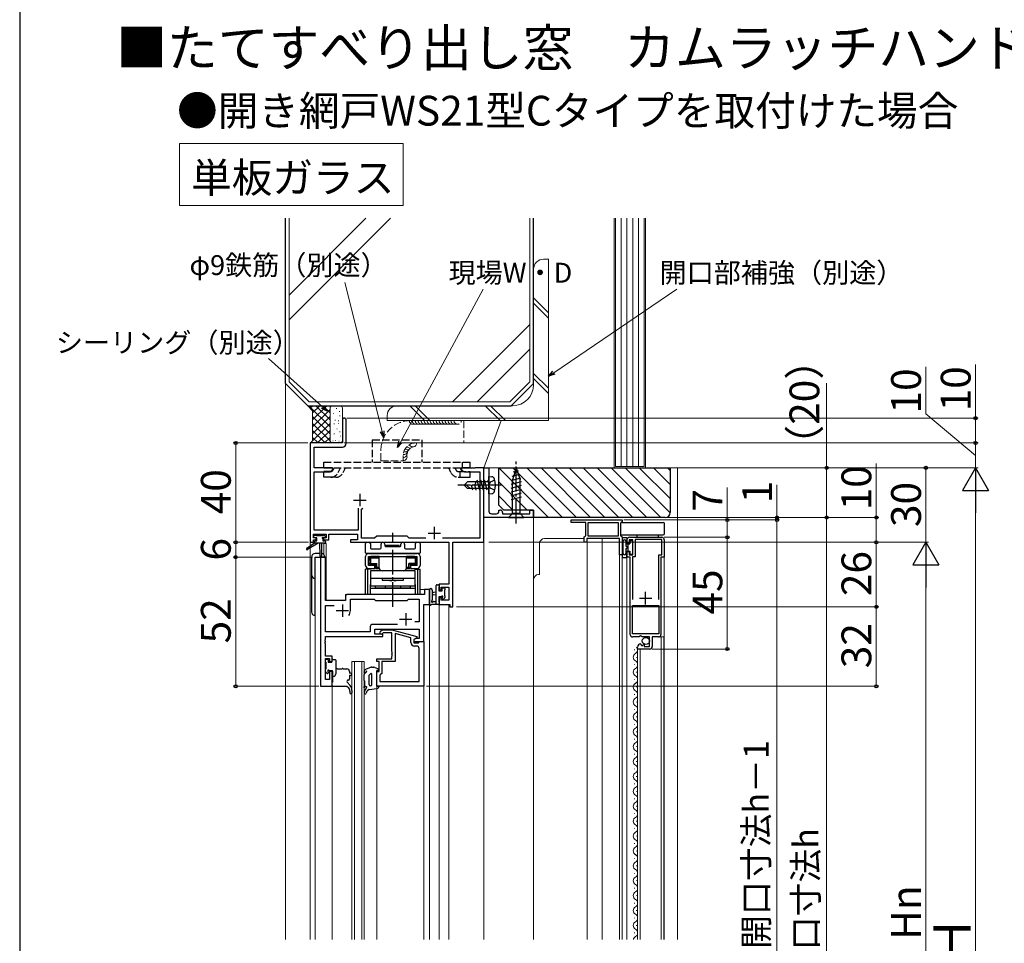
# Model space of a CAD drawing. Extents: x 105 to 1155, y 126 to 1690.
# Drawn here: x 105 to 502, y 497 to 869 of the extents above; entities that cross this region are included whole.
import ezdxf

# ---------------------------------------------------------------- set-up
doc = ezdxf.new("R2010")
doc.units = 0
doc.linetypes.add('YCENTER_1', pattern=[13, 10, -1, 1, -1])
doc.linetypes.add('YHIDDEN_1', pattern=[4, 3, -1])
for name, color, linetype, lineweight in [('USER1', 3, 'CONTINUOUS', 13), ('YKK_11', 7, 'CONTINUOUS', 30), ('YKK_12', 2, 'CONTINUOUS', 13), ('YKK_13', 4, 'CONTINUOUS', 30), ('YKK_D', 6, 'CONTINUOUS', 13), ('YKK_ZWAK', 7, 'CONTINUOUS', 30), ('YSS_K', 3, 'CONTINUOUS', 13), ('YSS_KE', 3, 'CONTINUOUS', 30)]:
    doc.layers.add(name, color=color, linetype=linetype, lineweight=lineweight)
doc.styles.add('text-b', font='txt')

msp = doc.modelspace()

# ---------------------------------------------------------------- linework, layer by layer
at = {"layer": 'USER1'}
for p, q in [((169.41, 818.92), (259.41, 818.92)), ((169.41, 793.92), (169.41, 818.92)), ((259.41, 818.92), (259.41, 793.92)), ((259.41, 793.92), (169.41, 793.92))]:
    msp.add_line(p, q, dxfattribs=at)
at = {"layer": 'YKK_11', "linetype": 'ByBlock', "lineweight": -2, "ltscale": 0.5}
for p, q in [((235, 707.58), (235, 698.33)), ((236.5, 698.2), (236.5, 707.58)), ((235, 698.33), (222, 698.33)), ((222, 698.33), (222, 658.33)), ((223.63, 688.33), (223.63, 696.7)), ((223.63, 696.7), (235, 696.7)), ((231, 688.33), (223.63, 688.33)), ((223.63, 663.26), (223.63, 686.7)), ((223.63, 686.7), (229.91, 686.7)), ((229.91, 686.7), (231, 687.33)), ((231, 687.33), (231, 688.33)), ((286.54, 688.33), (283, 688.33)), ((283, 688.33), (283, 687.33)), ((283, 687.33), (284.09, 686.7)), ((284.09, 686.7), (290.37, 686.7)), ((286.73, 688.21), (286.54, 688.33)), ((287.28, 688.21), (286.73, 688.21)), ((287.46, 688.33), (287.28, 688.21)), ((287.54, 688.33), (287.46, 688.33)), ((287.73, 688.21), (287.54, 688.33)), ((288.28, 688.21), (287.73, 688.21)), ((288.46, 688.33), (288.28, 688.21)), ((292, 688.33), (288.46, 688.33)), ((290.37, 686.7), (290.37, 659.96)), ((292, 658.33), (292, 688.33)), ((292, 669.83), (292, 688.33)), ((292, 688.33), (294, 688.33)), ((294, 688.33), (294, 670.83)), ((241.35, 672.13), (241.35, 663.26)), ((242.65, 671.63), (243.15, 672.13)), ((242.65, 659.96), (242.65, 671.63)), ((298, 670.83), (298, 671.33)), ((298, 671.33), (298.5, 671.33)), ((299.5, 670.33), (299.5, 669.83)), ((310.5, 669.83), (310.5, 671.33)), ((310.5, 671.33), (312, 671.33)), ((312, 671.33), (312, 668.33)), ((292, 668.33), (292, 669.83)), ((312, 668.33), (292, 668.33)), ((295, 669.83), (297, 669.83)), ((299.5, 669.83), (310.5, 669.83)), ((327.1, 667.33), (347.6, 667.33)), ((327.1, 666.33), (327.1, 667.33)), ((333, 666.33), (327.1, 666.33)), ((333, 661.13), (333, 666.33)), ((334, 660.83), (334, 666.33)), ((334, 666.33), (346, 666.33)), ((346, 666.33), (346, 660.83)), ((347.3, 666.33), (347, 666.03)), ((347.6, 666.63), (347.3, 666.33)), ((347.6, 667.33), (347.6, 666.63)), ((241.35, 663.26), (223.63, 663.26)), ((347, 666.03), (347, 661.13)), ((222, 658.33), (223.3, 658.33)), ((223.3, 660.13), (223.3, 661.63)), ((223.3, 661.63), (228.5, 661.63)), ((224.4, 660.13), (223.3, 660.13)), ((223.3, 658.33), (223.3, 659.33)), ((223.3, 659.33), (224.4, 659.33)), ((224.4, 659.33), (224.4, 660.13)), ((228.5, 660.13), (227.4, 660.13)), ((227.4, 660.13), (227.4, 659.33)), ((227.4, 659.33), (229.5, 659.33)), ((228.5, 661.63), (228.5, 660.13)), ((229.5, 659.33), (229.5, 661.63)), ((229.5, 661.63), (241.02, 661.63)), ((241.02, 659.33), (238.2, 659.33)), ((238.2, 659.33), (238.2, 658.33)), ((238.2, 658.33), (277.87, 658.33)), ((241.02, 661.63), (241.02, 659.33)), ((247.93, 659.96), (242.65, 659.96)), ((248.8, 660.83), (247.93, 659.96)), ((261, 660.83), (248.8, 660.83)), ((261.87, 659.96), (261, 660.83)), ((268.65, 659.96), (261.87, 659.96)), ((290.37, 659.96), (275.35, 659.96)), ((277.87, 658.33), (277.87, 641.43)), ((279.5, 632.33), (279.5, 658.33)), ((279.5, 658.33), (292, 658.33)), ((332.4, 660.53), (332.7, 660.83)), ((332.4, 658.33), (332.4, 660.53)), ((333.4, 658.33), (332.4, 658.33)), ((332.7, 660.83), (333, 661.13)), ((346.6, 659.83), (333.4, 659.83)), ((333.4, 659.83), (333.4, 658.33)), ((346, 660.83), (334, 660.83)), ((346.6, 653.33), (346.6, 659.83)), ((347, 661.13), (347.3, 660.83)), ((347.3, 660.83), (347.6, 660.53)), ((347.6, 660.53), (347.6, 653.33)), ((349.6, 658.08), (349.6, 659.33)), ((352, 659.33), (350.5, 659.33)), ((350.5, 659.33), (350.5, 658.08)), ((350.6, 660.33), (363.6, 660.33)), ((352, 653.33), (352, 659.33)), ((363.7, 659.43), (352.9, 659.43)), ((352.9, 659.43), (352.9, 652.43)), ((363.7, 653.23), (363.7, 659.43)), ((364.6, 659.33), (364.6, 652.33)), ((350.5, 658.08), (349.6, 658.08)), ((349.6, 652.33), (349.6, 654.58)), ((349.6, 654.58), (350.5, 654.58)), ((350.5, 654.58), (350.5, 653.33)), ((226.2, 652.33), (226.2, 600.33)), ((228.13, 652.33), (226.2, 652.33)), ((228.13, 634.83), (228.13, 652.33)), ((347.6, 653.33), (346.6, 653.33)), ((350.9, 652.33), (349.6, 652.33)), ((350.5, 653.33), (352, 653.33)), ((350.9, 621.23), (350.9, 652.33)), ((352.9, 652.43), (351.8, 652.43)), ((351.8, 652.43), (351.8, 635.33)), ((362.4, 635.33), (362.4, 653.23)), ((362.4, 653.23), (363.7, 653.23)), ((364.6, 652.33), (363.3, 652.33)), ((363.3, 652.33), (363.3, 621.23)), ((270, 639.33), (268.07, 639.33)), ((268.07, 639.33), (268.07, 637.33)), ((270, 633.33), (270, 639.33)), ((277.87, 641.43), (274, 641.43)), ((274, 641.43), (274, 639.13)), ((274, 639.13), (274.8, 639.13)), ((274.8, 639.13), (274.8, 640.23)), ((274.8, 640.23), (277.87, 640.23)), ((277.87, 640.23), (277.87, 634.96)), ((236.2, 634.83), (228.13, 634.83)), ((236.2, 636.33), (236.2, 634.83)), ((268.07, 637.33), (237.2, 637.33)), ((238.2, 630.83), (238.2, 635.4)), ((238.2, 635.4), (247.73, 635.4)), ((247.73, 635.4), (248.3, 634.83)), ((248.3, 634.83), (261, 634.83)), ((261, 634.83), (261.57, 635.4)), ((261.57, 635.4), (265.87, 635.4)), ((265.87, 635.4), (265.87, 626.33)), ((274.8, 636.13), (274, 636.13)), ((274, 636.13), (274, 633.33)), ((274.8, 634.96), (274.8, 636.13)), ((277.87, 634.96), (274.8, 634.96)), ((228.13, 622.26), (228.13, 632.9)), ((228.13, 632.9), (231.65, 632.9)), ((267.8, 618.33), (267.8, 633.33)), ((267.8, 633.33), (270, 633.33)), ((274, 633.33), (278.3, 633.33)), ((278.3, 633.33), (278.3, 632.33)), ((278.3, 632.33), (279.5, 632.33)), ((351.8, 621.43), (351.8, 632.93)), ((351.8, 632.93), (362.4, 632.93)), ((362.4, 632.93), (362.4, 621.43)), ((246.17, 624.26), (246.17, 622.26)), ((257.15, 625.26), (247.17, 625.26)), ((248.1, 621.33), (248.1, 623.33)), ((248.1, 623.33), (265.87, 623.33)), ((265.87, 626.33), (264.17, 626.33)), ((265.87, 623.33), (265.87, 619.63)), ((228.01, 619.11), (228.13, 619.29)), ((228.01, 618.56), (228.01, 619.11)), ((246.17, 622.26), (228.13, 622.26)), ((228.13, 619.29), (228.13, 620.33)), ((228.13, 620.33), (251.3, 620.33)), ((251.3, 621.33), (248.1, 621.33)), ((251.3, 620.33), (251.3, 621.33)), ((264.67, 619.63), (263.8, 619.13)), ((263.8, 619.13), (263.8, 618.33)), ((265.87, 619.63), (264.67, 619.63)), ((362.4, 621.43), (351.8, 621.43)), ((354.53, 620.23), (351.9, 620.23)), ((355.07, 620.69), (354.53, 620.23)), ((355.4, 620.53), (355.07, 620.69)), ((355.7, 620.23), (355.4, 620.53)), ((358.7, 620.23), (355.7, 620.23)), ((358.7, 616.43), (358.7, 620.23)), ((362.3, 620.23), (359.8, 620.23)), ((359.8, 620.23), (359.8, 616.33)), ((228.13, 618.38), (228.01, 618.56)), ((228.01, 618.11), (228.13, 618.29)), ((228.01, 617.56), (228.01, 618.11)), ((228.13, 617.38), (228.01, 617.56)), ((228.13, 618.29), (228.13, 618.38)), ((228.13, 612.53), (228.13, 617.38)), ((263.8, 618.33), (267.8, 618.33)), ((353.9, 615.33), (353.9, 616.14)), ((358.8, 615.33), (353.9, 615.33)), ((355.08, 617.43), (355.29, 617.18)), ((355.29, 617.18), (355.21, 616.86)), ((355.21, 616.86), (355.68, 616.59)), ((355.68, 616.59), (356.25, 617.17)), ((356.25, 617.17), (356.5, 617.07)), ((356.5, 617.07), (356.5, 616.43)), ((356.5, 616.43), (358.7, 616.43)), ((230.8, 612.53), (228.13, 612.53)), ((228.13, 603.03), (228.13, 611.53)), ((228.13, 611.53), (229.8, 611.53)), ((229.8, 611.53), (229.8, 610.33)), ((230.8, 610.33), (230.8, 612.53)), ((229.8, 610.33), (230.8, 610.33)), ((229.8, 603.03), (228.13, 603.03)), ((230.8, 606.33), (229.8, 606.33)), ((229.8, 606.33), (229.8, 603.03)), ((230.8, 600.33), (230.8, 606.33)), ((226.2, 600.33), (230.8, 600.33))]:
    msp.add_line(p, q, dxfattribs=at)
at = {"layer": 'YKK_11', "ltscale": 0.5}
for p, q in [((239.5, 675.33), (244.5, 675.33)), ((242, 677.83), (242, 672.83)), ((272, 664.53), (272, 659.53)), ((269.5, 662.03), (274.5, 662.03)), ((354.6, 635.83), (359.6, 635.83)), ((357.1, 633.33), (357.1, 638.33)), ((232.5, 630.83), (237.5, 630.83)), ((235, 633.33), (235, 628.33)), ((258, 627.33), (263, 627.33)), ((260.5, 629.83), (260.5, 624.83))]:
    msp.add_line(p, q, dxfattribs=at)
at = {"layer": 'YKK_11', "linetype": 'ByBlock', "lineweight": -2}
for p, q in [((250.18, 622.36), (250.95, 623.13)), ((250.95, 623.13), (254.9, 623.13)), ((254.9, 623.13), (265, 620.43)), ((251.45, 621.93), (251.02, 621.51)), ((254.9, 621.93), (251.45, 621.93)), ((254.9, 614.29), (254.9, 621.93)), ((262.5, 619.85), (256.2, 621.54)), ((256.2, 621.54), (256.2, 610.33)), ((262.5, 618.03), (262.5, 619.85)), ((265, 619.83), (263.8, 619.13)), ((263.8, 619.13), (263.8, 617.83)), ((265, 620.43), (265, 619.83)), ((263.8, 617.83), (265.6, 617.83)), ((264.87, 616.53), (264, 616.53)), ((265.6, 617.83), (265.8, 618.03)), ((265.8, 618.03), (266.1, 618.33)), ((265.87, 602.26), (265.87, 615.53)), ((266.1, 618.33), (267.8, 618.33)), ((267.8, 618.33), (267.8, 600.33)), ((248.8, 610.33), (248.8, 611.33)), ((248.8, 611.33), (254.9, 611.33)), ((255.02, 614.11), (254.9, 614.29)), ((254.9, 613.38), (255.02, 613.56)), ((254.9, 613.29), (254.9, 613.38)), ((255.02, 613.11), (254.9, 613.29)), ((254.9, 612.38), (255.02, 612.56)), ((254.9, 611.33), (254.9, 612.38)), ((255.02, 613.56), (255.02, 614.11)), ((255.02, 612.56), (255.02, 613.11)), ((249.8, 610.33), (248.8, 610.33)), ((249.8, 606.33), (249.8, 610.33)), ((256.2, 610.33), (250.8, 610.33)), ((250.8, 610.33), (250.8, 605.53)), ((248.8, 600.33), (248.8, 606.33)), ((248.8, 606.33), (249.8, 606.33)), ((250.3, 605.03), (250.1, 604.83)), ((250.1, 604.83), (250.1, 602.26)), ((250.8, 605.53), (250.3, 605.03)), ((267.8, 600.33), (248.8, 600.33)), ((250.1, 602.26), (265.87, 602.26))]:
    msp.add_line(p, q, dxfattribs=at)
at = {"layer": 'YKK_11', "linetype": 'ByBlock', "lineweight": -2, "ltscale": 0.5}
for centre, radius, start, end in [((235.75, 707.58), 0.75, 360, 180), ((235, 698.2), 1.5, 270, 360), ((295, 670.83), 1, 180.0001, 270.0001), ((297, 670.83), 1, 270.0001, 0.0001), ((298.5, 670.33), 1, 0.0001, 90.0001), ((350.6, 659.33), 1, 90, 180), ((363.6, 659.33), 1, 0, 90), ((237.2, 636.33), 1, 90, 180), ((235, 630.83), 3.2, 321.6335, 360), ((247.17, 624.26), 1, 90, 180), ((351.9, 621.23), 1, 180, 270), ((362.3, 621.23), 1, 270, 360), ((355.2, 616.14), 1.3, 95.2058, 180), ((358.8, 616.33), 1, 270, 360)]:
    msp.add_arc(centre, radius, start, end, dxfattribs=at)
at = {"layer": 'YKK_11', "linetype": 'ByBlock', "lineweight": -2}
for centre, radius, start, end in [((250.6, 621.93), 0.6, 135, 315), ((264, 618.03), 1.5, 180, 270), ((264.87, 615.53), 1, 0, 90)]:
    msp.add_arc(centre, radius, start, end, dxfattribs=at)
at = {"layer": 'YKK_12'}
for p, q in [((222, 698.33), (222, 656.8)), ((222, 698.33), (234.7, 698.33)), ((292, 687.83), (292, 498.33)), ((312, 670.84), (312, 498.33)), ((316.4, 659.83), (332.4, 659.83)), ((333.6, 498.33), (333.6, 659.82)), ((346.6, 659.83), (335.68, 659.83)), ((339.6, 498.33), (339.6, 659.83)), ((346.6, 498.33), (346.6, 659.54)), ((222, 656.01), (222, 498.33)), ((227.5, 657.83), (227.5, 653.35)), ((228.5, 657.83), (227.5, 657.83)), ((228.5, 657.83), (228.5, 634.83)), ((314.4, 657.83), (314.4, 645.33)), ((224, 652.33), (224, 498.33)), ((228.2, 652.33), (224, 652.33)), ((226.2, 600.33), (226.2, 652.33)), ((228.2, 652.33), (228.2, 634.83)), ((347.6, 653.82), (347.6, 498.33)), ((349.6, 498.33), (349.6, 652.27)), ((364.6, 498.33), (364.6, 652.63)), ((312, 643.33), (312, 498.33)), ((314.4, 645.33), (314, 645.33)), ((270, 639.33), (266.3, 639.33)), ((270, 498.33), (270, 639.33)), ((228.2, 634.83), (236.2, 634.83)), ((236.2, 634.83), (236.2, 637.33)), ((236.2, 637.33), (265.5, 637.33)), ((267.8, 498.33), (267.8, 633.33)), ((267.8, 633.33), (270, 633.33)), ((274, 633.33), (274, 498.33)), ((274, 633.33), (277.9, 633.33)), ((277.9, 633.33), (277.9, 498.33)), ((362.3, 620.23), (364.4, 620.23)), ((363.4, 498.33), (363.4, 620.23)), ((364.4, 498.33), (364.4, 620.23)), ((352.64, 614.93), (352.64, 615.13)), ((353.9, 498.33), (353.9, 615.83)), ((354.9, 498.33), (354.9, 615.33)), ((353.4, 611.93), (353.4, 612.13)), ((238.8, 498.33), (238.8, 610.33)), ((238.8, 610.33), (243.8, 610.33)), ((239.8, 610.33), (239.8, 498.33)), ((242.8, 498.33), (242.8, 610.33)), ((243.8, 610.33), (243.8, 498.33)), ((352.64, 608.93), (352.64, 609.13)), ((352.64, 602.93), (352.64, 603.13)), ((353.4, 605.93), (353.4, 606.13)), ((230.8, 600.33), (226.2, 600.33)), ((230.8, 498.33), (230.8, 600.33)), ((248.8, 498.33), (248.8, 600.83)), ((353.4, 599.93), (353.4, 600.13)), ((352.64, 596.93), (352.64, 597.13)), ((352.64, 590.93), (352.64, 591.13)), ((353.4, 593.93), (353.4, 594.13)), ((349.6, 585.59), (349.6, 590.06)), ((353.4, 587.93), (353.4, 588.13)), ((352.64, 584.93), (352.64, 585.13)), ((352.64, 578.93), (352.64, 579.13)), ((353.4, 581.93), (353.4, 582.13)), ((353.4, 575.93), (353.4, 576.13)), ((352.64, 572.93), (352.64, 573.13)), ((352.64, 566.93), (352.64, 567.13)), ((353.4, 569.93), (353.4, 570.13)), ((353.4, 563.93), (353.4, 564.13)), ((352.64, 560.93), (352.64, 561.13)), ((353.4, 557.93), (353.4, 558.13)), ((352.64, 554.93), (352.64, 555.13)), ((353.4, 551.93), (353.4, 552.13)), ((352.64, 548.93), (352.64, 549.13)), ((353.4, 545.93), (353.4, 546.13)), ((352.64, 542.93), (352.64, 543.13)), ((353.4, 539.93), (353.4, 540.13)), ((352.64, 536.93), (352.64, 537.13)), ((353.4, 533.93), (353.4, 534.13)), ((352.64, 530.93), (352.64, 531.13)), ((353.4, 527.93), (353.4, 528.13)), ((352.64, 524.93), (352.64, 525.13)), ((353.4, 521.93), (353.4, 522.13)), ((352.64, 518.93), (352.64, 519.13)), ((353.4, 515.93), (353.4, 516.13)), ((352.64, 512.93), (352.64, 513.13)), ((353.4, 509.93), (353.4, 510.13)), ((352.64, 506.93), (352.64, 507.13)), ((353.4, 503.93), (353.4, 504.13)), ((352.64, 500.93), (352.64, 501.13))]:
    msp.add_line(p, q, dxfattribs=at)
for centre, radius, start, end in [((316.4, 657.83), 2, 90, 180), ((314, 643.33), 2, 90, 180), ((352.18, 615.03), 1.72, 299.2026, 40.1659), ((353.86, 612.03), 1.72, 119.2026, 240.7975), ((353.86, 606.03), 1.72, 119.2026, 240.7975), ((352.18, 609.03), 1.72, 299.2026, 60.7975), ((352.18, 603.03), 1.72, 299.2026, 60.7975), ((353.86, 600.03), 1.72, 119.2026, 240.7975), ((353.86, 594.03), 1.72, 119.2026, 240.7975), ((352.18, 597.03), 1.72, 299.2026, 60.7975), ((352.18, 591.03), 1.72, 299.2026, 60.7975), ((353.86, 588.03), 1.72, 119.2026, 240.7975), ((353.86, 582.03), 1.72, 119.2026, 240.7975), ((352.18, 585.03), 1.72, 299.2026, 60.7975), ((352.18, 579.03), 1.72, 299.2026, 60.7975), ((353.86, 576.03), 1.72, 119.2026, 240.7975), ((353.86, 570.03), 1.72, 119.2026, 240.7975), ((352.18, 573.03), 1.72, 299.2026, 60.7975), ((352.18, 567.03), 1.72, 299.2026, 60.7975), ((353.86, 564.03), 1.72, 119.2026, 240.7975), ((353.86, 558.03), 1.72, 119.2026, 240.7975), ((352.18, 561.03), 1.72, 299.2026, 60.7975), ((352.18, 555.03), 1.72, 299.2026, 60.7975), ((353.86, 552.03), 1.72, 119.2026, 240.7975), ((353.86, 546.03), 1.72, 119.2026, 240.7975), ((352.18, 549.03), 1.72, 299.2026, 60.7975), ((352.18, 543.03), 1.72, 299.2026, 60.7975), ((353.86, 540.03), 1.72, 119.2026, 240.7975), ((353.86, 534.03), 1.72, 119.2026, 240.7975), ((352.18, 537.03), 1.72, 299.2026, 60.7975), ((352.18, 531.03), 1.72, 299.2026, 60.7975), ((353.86, 528.03), 1.72, 119.2026, 240.7975), ((353.86, 522.03), 1.72, 119.2026, 240.7975), ((352.18, 525.03), 1.72, 299.2026, 60.7975), ((352.18, 519.03), 1.72, 299.2026, 60.7975), ((353.86, 516.03), 1.72, 119.2026, 240.7975), ((352.18, 513.03), 1.72, 299.2026, 60.7975), ((353.86, 510.03), 1.72, 119.2026, 240.7975), ((352.18, 507.03), 1.72, 299.2026, 60.7975), ((353.86, 504.03), 1.72, 119.2026, 240.7975), ((352.18, 501.03), 1.72, 299.2026, 60.7975), ((353.86, 498.03), 1.72, 119.2026, 169.8006)]:
    msp.add_arc(centre, radius, start, end, dxfattribs=at)
at = {"layer": 'YKK_13', "linetype": 'YHIDDEN_1'}
for p, q in [((247, 699.63), (247, 690.63)), ((247, 699.63), (267, 699.63)), ((267, 699.63), (267, 690.63)), ((227.5, 688.33), (227.5, 690.63)), ((227.5, 690.63), (286.5, 690.63)), ((283.32, 688.33), (283.32, 690.63)), ((286.5, 688.33), (286.5, 690.63)), ((227.5, 688.33), (286.5, 688.33)), ((230.27, 686.83), (227.5, 686.83)), ((227.5, 684.53), (227.5, 686.83)), ((231.61, 688.33), (231.18, 687.41)), ((233.25, 686.42), (234.16, 688.33)), ((235.32, 686.44), (236.2, 688.33)), ((278.68, 686.44), (277.79, 688.33)), ((280.33, 688.33), (280.76, 687.41)), ((281.67, 686.83), (286.5, 686.83)), ((282.38, 688.33), (283.09, 686.83)), ((282.44, 684.53), (282.44, 686.83)), ((286.5, 684.53), (286.5, 686.83)), ((230.27, 684.53), (227.5, 684.53)), ((232.33, 684.53), (229.79, 684.53)), ((281.67, 684.53), (284.2, 684.53)), ((284.2, 684.53), (286.5, 684.53)), ((294.55, 682.48), (293.94, 681.33)), ((296.36, 683.38), (294.55, 682.48)), ((294.55, 680.19), (293.94, 681.33)), ((296.36, 679.28), (294.55, 680.19))]:
    msp.add_line(p, q, dxfattribs=at)
at = {"layer": 'YKK_13', "linetype": 'YCENTER_1'}
for p, q in [((305, 665.83), (305, 690.83)), ((299.1, 681.33), (281.5, 681.33)), ((297.6, 681.33), (283, 681.33)), ((255.3, 632.33), (255.3, 662.13))]:
    msp.add_line(p, q, dxfattribs=at)
at = {"layer": 'YKK_13'}
for p, q in [((305, 688.33), (303.45, 683.42)), ((303.89, 686.64), (305.94, 687.19)), ((305, 688.33), (306.55, 683.42)), ((305, 688.33), (306.55, 683.42)), ((285.4, 682.73), (284, 681.33)), ((294, 682.73), (285.4, 682.73)), ((290.37, 679.33), (289.3, 683.33)), ((291.82, 679.33), (290.75, 683.33)), ((293.27, 679.33), (292.2, 683.33)), ((294, 682.02), (293.65, 683.33)), ((294, 684.83), (295.12, 684.74)), ((294, 677.83), (294, 684.83)), ((302.9, 683.27), (306.84, 684.32)), ((302.9, 681.71), (307.1, 682.84)), ((303.35, 684.94), (306.39, 685.76)), ((303.45, 669.88), (303.45, 683.42)), ((306.55, 669.88), (306.55, 683.42)), ((285.4, 679.93), (284, 681.33)), ((286.4, 679.93), (285, 681.33)), ((294, 679.93), (285.4, 679.93)), ((287.47, 679.33), (286.94, 681.33)), ((288.92, 679.33), (288.31, 681.63)), ((302.9, 680.16), (307.1, 681.29)), ((302.9, 678.61), (307.1, 679.73)), ((302.9, 677.06), (307.1, 678.18)), ((294, 677.83), (295.12, 677.93)), ((302.9, 675.5), (307.1, 676.63)), ((301.9, 668.33), (303.45, 669.88)), ((301.9, 668.33), (308.1, 668.33)), ((306.55, 669.88), (303.45, 669.88)), ((308.1, 668.33), (306.55, 669.88)), ((347.53, 666.33), (364.2, 666.33)), ((364.7, 661.83), (364.7, 665.83)), ((223.5, 660.43), (223.5, 660.93)), ((223.7, 658.63), (223.7, 657.93)), ((223.8, 661.23), (224.3, 661.23)), ((224.7, 660.13), (223.8, 660.13)), ((224, 658.93), (224.7, 658.93)), ((224.5, 661.03), (226.6, 661.03)), ((224.7, 658.93), (224.7, 660.13)), ((226.8, 661.23), (227.4, 661.23)), ((227.1, 659.67), (227.1, 658.93)), ((227.1, 658.93), (227.9, 658.93)), ((227.9, 660.13), (227.56, 660.13)), ((227.61, 661.15), (228.11, 660.65)), ((228.2, 658.63), (228.2, 658.23)), ((244.8, 658.33), (245.73, 658.33)), ((264.87, 658.33), (265.8, 658.33)), ((347.1, 661.33), (364.2, 661.33)), ((347.6, 660.27), (349.6, 660.27)), ((347.6, 660.27), (347.6, 652.27)), ((348.1, 653.77), (348.1, 658.77)), ((349.1, 658.77), (349.1, 656.77)), ((349.6, 660.27), (349.6, 657.77)), ((350.8, 659.02), (350.8, 657.77)), ((350.8, 659.02), (352, 659.02)), ((352, 653.52), (352, 659.02)), ((353.7, 660.33), (353.7, 661.33)), ((362.2, 661.33), (362.2, 660.33)), ((223.7, 657.93), (220.63, 655.88)), ((225.2, 657.93), (220.95, 655.38)), ((227.9, 657.93), (223.7, 657.93)), ((225.8, 657.93), (225.9, 652.93)), ((226.6, 657.93), (226.5, 652.93)), ((244.3, 654.13), (244.3, 657.83)), ((246.23, 657.83), (246.23, 656.06)), ((246.53, 655.76), (250.25, 655.76)), ((250.55, 656.06), (250.55, 657.58)), ((252.05, 657.58), (252.05, 656.93)), ((252.35, 656.63), (258.25, 656.63)), ((252.8, 656.63), (252.8, 657.13)), ((252.8, 657.13), (257.8, 657.13)), ((252.8, 656.63), (257.8, 656.63)), ((257.8, 656.63), (257.8, 657.13)), ((258.55, 656.93), (258.55, 657.58)), ((260.05, 657.58), (260.05, 656.06)), ((260.35, 655.76), (264.07, 655.76)), ((264.37, 656.06), (264.37, 657.83)), ((266.3, 657.83), (266.3, 654.13)), ((349.1, 656.77), (349.6, 656.77)), ((349.1, 655.77), (349.6, 655.77)), ((349.1, 655.77), (349.1, 653.77)), ((349.6, 657.77), (350.8, 657.77)), ((349.6, 656.77), (349.6, 655.77)), ((349.6, 654.77), (350.8, 654.77)), ((349.6, 654.77), (349.6, 652.27)), ((350.1, 654.77), (350.1, 657.77)), ((350.8, 654.77), (350.8, 653.52)), ((222.5, 652.33), (222.5, 630.33)), ((225.88, 653.83), (224, 653.83)), ((224, 652.33), (227.9, 652.33)), ((224, 628.83), (224, 652.33)), ((244.3, 649.03), (244.3, 652.63)), ((266, 653.83), (244.6, 653.83)), ((245.5, 653.83), (265.1, 653.83)), ((245.5, 652.63), (265.1, 652.63)), ((245.5, 649.03), (245.5, 652.63)), ((245.65, 652.63), (245.65, 650.63)), ((245.65, 652.63), (247.6, 652.63)), ((245.7, 650.03), (245.7, 651.03)), ((245.7, 651.03), (245.75, 651.03)), ((245.75, 651.93), (245.75, 651.03)), ((246.25, 652.13), (245.96, 652.43)), ((246.25, 652.13), (246.25, 649.83)), ((246.25, 652.13), (249.85, 652.13)), ((249.85, 652.63), (246.45, 652.63)), ((247.6, 652.63), (263, 652.63)), ((249.85, 648.03), (249.85, 652.63)), ((260.75, 648.03), (260.75, 652.63)), ((264.15, 652.63), (260.75, 652.63)), ((260.75, 652.13), (264.35, 652.13)), ((263, 652.63), (264.95, 652.63)), ((264.35, 652.13), (264.65, 652.43)), ((264.35, 652.13), (264.35, 649.83)), ((264.85, 651.93), (264.85, 651.03)), ((264.9, 651.03), (264.85, 651.03)), ((264.9, 650.03), (264.9, 651.03)), ((264.95, 650.63), (264.95, 652.63)), ((265.1, 649.03), (265.1, 652.63)), ((266.3, 652.63), (266.3, 649.03)), ((347.6, 652.27), (349.6, 652.27)), ((350.8, 653.52), (352, 653.52)), ((246.63, 647.53), (244.3, 647.53)), ((244.3, 637.33), (244.3, 647.53)), ((245.25, 637.33), (245.25, 647.53)), ((248.05, 649.03), (245.5, 649.03)), ((245.5, 647.83), (248.05, 647.83)), ((245.7, 650.03), (245.75, 650.03)), ((245.73, 647.53), (245.73, 647.83)), ((246.25, 649.83), (245.96, 649.54)), ((246.25, 649.83), (248.8, 649.83)), ((264.3, 646.83), (246.3, 646.83)), ((246.3, 646.83), (246.3, 640.83)), ((248.3, 649.33), (246.45, 649.33)), ((246.68, 647.83), (246.68, 647.53)), ((248.05, 647.83), (248.05, 649.03)), ((248.3, 649.33), (248.8, 649.83)), ((248.3, 649.33), (248.3, 647.83)), ((248.3, 647.83), (248.8, 648.33)), ((248.3, 647.83), (249.85, 647.83)), ((248.8, 648.33), (248.8, 649.83)), ((248.8, 648.33), (249.85, 648.33)), ((259.55, 646.83), (251.05, 646.83)), ((260.75, 648.33), (261.8, 648.33)), ((260.75, 647.83), (262.3, 647.83)), ((262.3, 649.33), (261.8, 649.83)), ((261.8, 648.33), (261.8, 649.83)), ((264.35, 649.83), (261.8, 649.83)), ((261.8, 648.33), (262.3, 647.83)), ((264.15, 649.33), (262.3, 649.33)), ((262.3, 649.33), (262.3, 647.83)), ((262.55, 647.83), (262.55, 649.03)), ((265.1, 649.03), (262.55, 649.03)), ((262.55, 647.83), (265.1, 647.83)), ((263.92, 647.53), (263.92, 647.83)), ((263.97, 647.53), (266.3, 647.53)), ((264.3, 640.83), (264.3, 646.83)), ((264.35, 649.83), (264.65, 649.54)), ((264.9, 650.03), (264.85, 650.03)), ((264.87, 647.53), (264.87, 647.83)), ((265.35, 637.33), (265.35, 647.53)), ((266.3, 637.33), (266.3, 647.53)), ((246.3, 643.93), (264.3, 643.93)), ((251.05, 643.93), (251.05, 643.13)), ((251.05, 643.13), (259.55, 643.13)), ((254.75, 642.83), (255.05, 643.13)), ((255.05, 643.13), (255.55, 643.13)), ((255.85, 642.83), (255.55, 643.13)), ((259.55, 643.13), (259.55, 643.93)), ((246.3, 637.33), (246.3, 641.33)), ((246.3, 640.83), (264.3, 640.83)), ((246.3, 639.83), (264.3, 639.83)), ((248.3, 639.83), (248.3, 640.83)), ((262.3, 639.83), (248.3, 639.83)), ((252.2, 640.83), (252.2, 639.83)), ((258.4, 640.83), (258.4, 639.83)), ((262.3, 640.83), (262.3, 639.83)), ((264.3, 641.33), (264.3, 637.33)), ((270, 639.06), (270, 633.9)), ((271.2, 639.06), (271.2, 635.1)), ((272.8, 633.33), (272.8, 640.93)), ((273.1, 641.23), (273.7, 641.23)), ((273.8, 640.13), (273.8, 640.13)), ((273.8, 640.13), (273.8, 638.83)), ((273.8, 638.83), (275.2, 638.83)), ((274, 640.93), (274, 640.33)), ((275.2, 638.83), (275.2, 639.73)), ((275.5, 640.03), (276, 640.03)), ((276.1, 639.03), (276.1, 636.93)), ((276.3, 639.73), (276.3, 639.23)), ((266.3, 637.33), (244.3, 637.33)), ((271.62, 634.53), (272.8, 634.53)), ((272.8, 638.23), (271.66, 638.13)), ((272.8, 637.03), (271.66, 637.14)), ((274.74, 636.43), (273.8, 636.43)), ((273.8, 636.43), (273.8, 634.43)), ((275.2, 635.63), (275.2, 635.97)), ((276.21, 635.92), (275.71, 635.42)), ((276.3, 636.73), (276.3, 636.13)), ((273.7, 633.33), (271.02, 633.33)), ((274, 634.23), (274, 633.63)), ((228.2, 610.23), (228.2, 610.93)), ((228.5, 611.23), (229, 611.23)), ((229.3, 610.93), (229.3, 610.03)), ((230.8, 610.33), (230.8, 610.83)), ((231.1, 611.13), (232, 611.13)), ((232.3, 610.83), (232.3, 605.33)), ((228.2, 606.23), (228.2, 607.23)), ((228.4, 607.43), (228.4, 610.03)), ((229.3, 610.03), (230.5, 610.03)), ((233.3, 607.33), (234.85, 607.33)), ((235.25, 607.33), (236.8, 607.33)), ((246.53, 607.98), (244.29, 607.04)), ((246.87, 608.03), (247.59, 608.03)), ((247.98, 607.96), (249.52, 607.31)), ((228.79, 605.52), (228.29, 606.02)), ((229.3, 606.17), (229.3, 605.73)), ((230.8, 606.63), (229.76, 606.63)), ((231.1, 602.13), (231.1, 606.33)), ((231.3, 604.33), (231.1, 604.33)), ((237.8, 606.33), (237.8, 605.63)), ((238.3, 605.63), (237.8, 605.63)), ((238.3, 604.63), (237.8, 604.63)), ((237.8, 604.63), (237.8, 603.33)), ((243.8, 605.98), (243.8, 606.18)), ((243.8, 602.69), (243.8, 605.1)), ((243.97, 605.47), (244.54, 605.97)), ((245.8, 604.77), (246.26, 605.41)), ((245.8, 601.07), (245.8, 604.77)), ((246.8, 601.05), (246.8, 605.23)), ((249.4, 606.73), (248.8, 606.73)), ((248.8, 600.33), (248.8, 606.73)), ((230.8, 601.83), (231.1, 602.13)), ((230.8, 600.63), (230.8, 601.83)), ((231.1, 600.33), (236.8, 600.33)), ((236.8, 600.33), (237.38, 599.79)), ((236.92, 602.01), (238.09, 600.63)), ((243.8, 599.73), (243.8, 600.23)), ((243.9, 600.13), (243.8, 599.73)), ((244.58, 600.13), (243.9, 600.13)), ((244, 602.39), (243.93, 602.44)), ((244, 600.73), (244, 602.39)), ((244.75, 599.79), (244.53, 599.53)), ((245.8, 599.03), (245.24, 598.66)), ((245.8, 599.03), (248.9, 599.42)), ((248.8, 600.33), (249.8, 600.33)), ((238, 598.34), (238, 597.67)), ((238.8, 598.69), (238.8, 597.67))]:
    msp.add_line(p, q, dxfattribs=at)
msp.add_circle((357.23, 618.6), 1.45, dxfattribs=at)
at = {"layer": 'YKK_13', "linetype": 'YHIDDEN_1'}
for centre, radius, start, end in [((230.27, 687.83), 1, 270, 334.6691), ((230.27, 687.83), 3.3, 270, 334.6691), ((232.33, 687.83), 3.3, 270, 335), ((281.67, 687.83), 3.3, 205, 270), ((281.67, 687.83), 1, 205, 270)]:
    msp.add_arc(centre, radius, start, end, dxfattribs=at)
at = {"layer": 'YKK_13'}
for centre, radius, start, end in [((287.47, 682.67), 1.33, 270, 2.866), ((295.01, 683.44), 1.3, 15.8809, 85), ((287.6, 681.33), 9, 344.1191, 15.8809), ((295.01, 679.23), 1.3, 275, 344.1191), ((364.2, 665.83), 0.5, 0, 90), ((223.8, 660.93), 0.3, 90, 180), ((223.8, 660.43), 0.3, 180, 270), ((224, 658.63), 0.3, 90, 180), ((224.3, 661.03), 0.2, 0, 90), ((226.8, 661.03), 0.2, 90, 180), ((227.1, 660.13), 0.25, 33.0557, 236.9443), ((226.8, 659.67), 0.3, 0, 56.9443), ((227.56, 660.43), 0.3, 213.0557, 270), ((227.4, 660.93), 0.3, 45, 90), ((227.9, 660.43), 0.3, 270, 45), ((227.9, 658.63), 0.3, 0, 90), ((244.8, 657.83), 0.5, 90, 180), ((245.73, 657.83), 0.5, 0, 90), ((251.3, 657.58), 0.75, 360, 180), ((259.3, 657.58), 0.75, 0, 180), ((264.87, 657.83), 0.5, 90, 180), ((265.8, 657.83), 0.5, 360, 90), ((348.6, 658.77), 0.5, 0, 180), ((364.2, 661.83), 0.5, 270, 0), ((220.8, 655.63), 0.3, 123.769, 301.0615), ((227.9, 658.23), 0.3, 270, 0), ((246.53, 656.06), 0.3, 180, 270), ((250.25, 656.06), 0.3, 270, 0), ((252.35, 656.93), 0.3, 180, 270), ((258.25, 656.93), 0.3, 270, 0), ((260.35, 656.06), 0.3, 180, 270), ((264.07, 656.06), 0.3, 270, 360), ((224, 652.33), 1.5, 90, 180), ((226.2, 652.93), 0.3, 181.1696, 358.8554), ((226.4, 652.33), 1.5, 0, 85.4048), ((244.6, 654.13), 0.3, 180, 270), ((245.5, 652.63), 1.2, 90, 180), ((246.45, 651.93), 0.7, 90, 180), ((264.15, 651.93), 0.7, 0, 90), ((265.1, 652.63), 1.2, 0, 90), ((266, 654.13), 0.3, 270, 0), ((348.6, 653.77), 0.5, 180, 0), ((245.5, 649.03), 1.2, 180, 270), ((246.45, 650.03), 0.7, 180, 270), ((251.05, 648.03), 1.2, 180, 270), ((259.55, 648.03), 1.2, 270, 0), ((264.15, 650.03), 0.7, 270, 0), ((265.1, 649.03), 1.2, 270, 0), ((224, 645.33), 1.5, 180, 270), ((255.3, 650.64), 7.82, 253.5553, 265.9639), ((255.3, 650.64), 7.82, 274.0361, 286.4447), ((270.6, 639.06), 0.6, 0.0402, 180.0402), ((273.1, 640.93), 0.3, 90, 180), ((273.7, 640.93), 0.3, 0, 90), ((273.8, 640.33), 0.2, 270, 0), ((275.5, 639.73), 0.3, 90, 180), ((276, 639.73), 0.3, 0, 90), ((276.1, 639.23), 0.2, 270, 0), ((271.1, 634.53), 0.3, 109.1898, 330), ((270.9, 635.1), 0.3, 289.1898, 0.0402), ((271.7, 637.63), 0.5, 95.0921, 264.9079), ((271.62, 634.23), 0.3, 90, 150), ((274.74, 636.73), 0.3, 270, 326.9443), ((275.2, 636.43), 0.25, 303.0557, 146.9443), ((275.5, 635.97), 0.3, 123.0557, 180), ((275.5, 635.63), 0.3, 180, 315), ((276.1, 636.73), 0.2, 0, 90), ((276, 636.13), 0.3, 315, 0), ((270.3, 633.9), 0.3, 180, 229.4712), ((269.91, 633.44), 0.3, 349.4712, 49.4712), ((270.5, 633.33), 0.3, 169.4712, 330), ((271.02, 633.03), 0.3, 90, 150), ((273.7, 633.63), 0.3, 270, 0), ((273.8, 634.23), 0.2, 360, 90), ((224, 630.33), 1.5, 180, 270), ((228.5, 610.93), 0.3, 90, 180), ((229, 610.93), 0.3, 0, 90), ((231.1, 610.83), 0.3, 90, 180), ((232, 610.83), 0.3, 0, 90), ((228.4, 610.23), 0.2, 180, 270), ((228.4, 607.23), 0.2, 90, 180), ((229.3, 606.63), 0.25, 33.0557, 236.9443), ((229.76, 606.93), 0.3, 213.0557, 270), ((230.5, 610.33), 0.3, 270, 0), ((233.3, 608.33), 1, 180, 270), ((235.05, 607.33), 0.2, 0, 180), ((236.8, 606.33), 1, 0, 90), ((244.8, 606.18), 1, 120.3843, 180), ((246.87, 607.03), 1, 90, 109.7155), ((247.59, 607.03), 1, 67.1853, 90), ((249.4, 607.03), 0.3, 270, 67.1853), ((228.5, 606.23), 0.3, 180, 225), ((229, 605.73), 0.3, 225, 0), ((229, 606.17), 0.3, 0, 56.9443), ((230.8, 606.33), 0.3, 0, 90), ((231.3, 605.33), 1, 270, 0), ((237.3, 602.33), 0.5, 90, 220.3285), ((237.3, 603.33), 0.5, 270, 0), ((238.3, 605.13), 0.5, 270, 90), ((244.1, 605.98), 0.3, 180, 357.776), ((244.3, 605.1), 0.5, 131.274, 180), ((244.9, 605.94), 0.5, 104.0282, 177.776), ((243.88, 606.72), 1, 311.274, 340.188), ((244.79, 606.4), 0.0348, 340.188, 102.7064), ((246.5, 605.23), 0.3, 0, 144.4482), ((231.1, 600.63), 0.3, 180, 270), ((236, 598.34), 2, 0, 46.5677), ((235.8, 598.69), 3, 0, 40.3285), ((244.1, 602.69), 0.3, 180, 234.4623), ((244.51, 600.23), 0.713, 136.0059, 180.3863), ((246.8, 597.57), 3, 139.1803, 177.8327), ((244.58, 599.91), 0.213, 325.0081, 90.0204), ((246.3, 601.07), 0.5, 180, 270), ((246.3, 601.07), 0.5, 270, 357.7628), ((248.8, 600.42), 1, 275.7602, 355.2515), ((238.4, 597.67), 0.4, 180, 0), ((244.2, 597.67), 0.4, 177.8327, 352.2967), ((246.08, 597.42), 1.5, 124.1127, 172.2967)]:
    msp.add_arc(centre, radius, start, end, dxfattribs=at)
at = {"layer": 'YKK_D'}
for p, q in [((251.06, 703.01), (235.98, 763.01)), ((258.34, 698.68), (291.63, 760.25)), ((320.11, 726.64), (369.73, 760.25)), ((227, 712.82), (205.17, 732.3)), ((490, 708.33), (490, 729.88)), ((470, 710.04), (470, 729.04)), ((430, 688.33), (430, 722.45)), ((490, 693.33), (470, 710.04)), ((236.75, 708.33), (491, 708.33)), ((490, 698.33), (490, 708.33)), ((221, 698.33), (191, 698.33)), ((192, 658.33), (192, 698.33)), ((235.7, 698.33), (491, 698.33)), ((236.7, 698.33), (491, 698.33)), ((490, 688.33), (490, 698.33)), ((293, 688.33), (471, 688.33)), ((294, 688.33), (491, 688.33)), ((368, 688.33), (431, 688.33)), ((390.5, 688.33), (491, 688.33)), ((430, 668.33), (430, 688.33)), ((450, 690.01), (450, 668.33)), ((470, 688.33), (470, 658.33)), ((390, 667.33), (390, 680.36)), ((410, 681.49), (410, 668.33)), ((490, 313.83), (490, 677.83)), ((410, 668.33), (410, 670.88)), ((348.3, 667.33), (411, 667.33)), ((348.3, 667.33), (391, 667.33)), ((348.3, 667.33), (411, 667.33)), ((366, 668.33), (431, 668.33)), ((366.01, 668.33), (451, 668.33)), ((366.01, 668.33), (411, 668.33)), ((366.01, 668.33), (431, 668.33)), ((390, 660.33), (390, 667.33)), ((410, 668.33), (410, 667.33)), ((410, 668.33), (410, 667.33)), ((410, 667.33), (410, 664.78)), ((410, 358.33), (410, 667.33)), ((430, 668.33), (430, 358.33)), ((450, 658.33), (450, 668.33)), ((221.3, 658.33), (191, 658.33)), ((221.3, 658.33), (191, 658.33)), ((192, 658.33), (192, 652.33)), ((294, 658.33), (451, 658.33)), ((294, 658.33), (451, 658.33)), ((296, 658.33), (471, 658.33)), ((297, 658.33), (471, 658.33)), ((364.6, 660.33), (391, 660.33)), ((364.6, 660.33), (391, 660.33)), ((390, 615.33), (390, 660.33)), ((450, 658.33), (450, 632.33)), ((223, 652.33), (191, 652.33)), ((223, 652.33), (191, 652.33)), ((192, 652.33), (192, 600.33)), ((470, 647.83), (470, 368.83)), ((280.9, 632.33), (451, 632.33)), ((281.9, 632.33), (451, 632.33)), ((450, 632.33), (450, 600.33)), ((359.8, 615.33), (391, 615.33)), ((225.5, 600.33), (191, 600.33)), ((268.8, 600.33), (451, 600.33))]:
    msp.add_line(p, q, dxfattribs=at)
at = {"layer": 'YKK_D', "linetype": 'ByBlock', "lineweight": -2}
for p, q in [((318, 725.21), (319.73, 727.21)), ((318, 725.21), (320.11, 726.64)), ((320.49, 726.08), (318, 725.21)), ((228.9, 711.12), (226.55, 712.31)), ((228.9, 711.12), (227, 712.82)), ((227.46, 713.33), (228.9, 711.12)), ((251.68, 700.54), (250.39, 702.85)), ((251.68, 700.54), (251.06, 703.01)), ((251.72, 703.18), (251.68, 700.54)), ((257.12, 696.44), (257.74, 699.01)), ((257.12, 696.44), (258.34, 698.68)), ((258.94, 698.36), (257.12, 696.44))]:
    msp.add_line(p, q, dxfattribs=at)
at = {"layer": 'YKK_D', "lineweight": -2}
for p, q in [((490, 688.33), (484.75, 679.24)), ((490, 688.33), (495.25, 679.24)), ((490, 688.33), (490, 670.15)), ((484.75, 679.24), (495.25, 679.24)), ((470, 658.33), (464.75, 649.24)), ((470, 658.33), (475.25, 649.24)), ((470, 658.33), (470, 640.15)), ((464.75, 649.24), (475.25, 649.24))]:
    msp.add_line(p, q, dxfattribs=at)
at = {"layer": 'YKK_D', "linetype": 'ByBlock', "lineweight": -2}
for centre, radius in [((490, 708.33), 0.638), ((192, 698.33), 0.638), ((490, 698.33), 0.638), ((490, 698.33), 0.637), ((430, 688.33), 0.638), ((470, 688.33), 0.638), ((390, 667.33), 0.638), ((410, 668.33), 0.637), ((410, 667.33), 0.638), ((430, 668.33), 0.638), ((430, 668.33), 0.637), ((450, 668.33), 0.638), ((192, 658.33), 0.638), ((192, 658.33), 0.637), ((390, 660.33), 0.638), ((390, 660.33), 0.637), ((450, 658.33), 0.638), ((450, 658.33), 0.637), ((192, 652.33), 0.637), ((192, 652.33), 0.638), ((450, 632.33), 0.638), ((390, 615.33), 0.637), ((192, 600.33), 0.637), ((450, 600.33), 0.637)]:
    msp.add_circle(centre, radius, dxfattribs=at)
at = {"layer": 'YKK_ZWAK'}
msp.add_line((105, 1656), (105, 126), dxfattribs=at)
at = {"layer": 'YSS_K'}
for p, q in [((213.5, 722.96), (213.5, 788.84)), ((213.5, 747.97), (254.37, 788.84)), ((213.5, 757.87), (244.47, 788.84)), ((310.5, 722.96), (310.5, 788.84)), ((344.5, 688.33), (344.5, 788.84)), ((345, 688.83), (345, 788.84)), ((347.3, 688.83), (347.3, 788.84)), ((349.6, 688.83), (349.6, 788.84)), ((351.9, 688.83), (351.9, 788.84)), ((354.2, 688.83), (354.2, 788.84)), ((356.5, 788.84), (356.5, 688.83)), ((357, 788.84), (357, 688.33)), ((316, 772.33), (318, 772.33)), ((318, 772.33), (318, 707.33)), ((312, 721.83), (312, 768.33)), ((312, 756.77), (318, 750.77)), ((312, 754.65), (318, 748.65)), ((279.35, 714.83), (310.5, 745.98)), ((289.25, 714.83), (310.5, 736.08)), ((312, 726.37), (318, 720.37)), ((212, 498.33), (212, 722.33)), ((213.5, 722.96), (221.62, 714.83)), ((302.38, 714.83), (310.5, 722.96)), ((312, 724.25), (318, 718.25)), ((221.62, 714.83), (302.38, 714.83)), ((221, 713.33), (223, 711.33)), ((221.49, 713.33), (230, 704.82)), ((222.01, 712.32), (223.03, 713.33)), ((223, 710.48), (225.86, 713.33)), ((223, 707.65), (228.69, 713.33)), ((223, 704.82), (230, 711.82)), ((223, 711.33), (223, 699.16)), ((224.31, 713.33), (230, 707.65)), ((227.14, 713.33), (230, 710.48)), ((229.97, 713.33), (230, 713.31)), ((229.97, 713.33), (230, 713.31)), ((230, 713.33), (230, 699.33)), ((230, 698.33), (230, 713.33)), ((231, 713.33), (234, 713.33)), ((231.37, 710.26), (231.57, 710.26)), ((232.49, 712.26), (232.69, 712.26)), ((233.68, 711), (233.88, 711)), ((235, 712.33), (235, 699.33)), ((303.5, 713.33), (257, 713.33)), ((262.1, 713.33), (268.1, 707.33)), ((264.22, 713.33), (270.22, 707.33)), ((292.5, 713.33), (298.5, 707.33)), ((294.63, 713.33), (300.63, 707.33)), ((223, 708.99), (230, 701.99)), ((223, 701.99), (230, 708.99)), ((223, 706.16), (230, 699.16)), ((223, 699.16), (230, 706.16)), ((231.57, 706), (231.77, 706)), ((231.97, 707.51), (232.17, 707.51)), ((233.3, 707.29), (233.5, 707.29)), ((233.35, 706.15), (233.55, 706.15)), ((233.82, 709.22), (234.02, 709.22)), ((253, 707.33), (253, 709.33)), ((318, 707.33), (253, 707.33)), ((292, 688.33), (298.97, 707.33)), ((223, 703.33), (228, 698.33)), ((225, 698.33), (230, 703.33)), ((231.57, 702.06), (231.77, 702.06)), ((232.68, 704.07), (232.88, 704.07)), ((233.87, 702.81), (234.07, 702.81)), ((223, 699.16), (222, 698.16)), ((223, 700.51), (225.17, 698.33)), ((227.83, 698.33), (230, 700.51)), ((231, 698.33), (234, 698.33)), ((231.08, 699.25), (231.28, 699.25)), ((232.16, 699.32), (232.36, 699.32)), ((233.3, 698.58), (233.5, 698.58)), ((233.5, 699.09), (233.7, 699.09)), ((234.02, 701.02), (234.22, 701.02)), ((357, 688.33), (344.5, 688.33)), ((356.5, 688.83), (345, 688.83)), ((370, 688.33), (367, 688.33)), ((370, 498.33), (370, 688.33))]:
    msp.add_line(p, q, dxfattribs=at)
at = {"layer": 'YSS_K', "linetype": 'YHIDDEN_1'}
for p, q in [((283.92, 707.33), (262.48, 707.33)), ((283.92, 707.33), (283.92, 698.33)), ((264.48, 698.33), (283.92, 698.33)), ((250.48, 691.16), (250.48, 695.33)), ((250.48, 691.16), (259.48, 691.16)), ((259.48, 691.16), (259.48, 693.33))]:
    msp.add_line(p, q, dxfattribs=at)
at = {"layer": 'YSS_K', "linetype": 'Continuous'}
for p, q in [((298, 688.33), (318, 668.33)), ((303.66, 688.33), (323.66, 668.33)), ((309.31, 688.33), (329.31, 668.33)), ((314.97, 688.33), (334.97, 668.33)), ((320.63, 688.33), (340.63, 668.33)), ((326.28, 688.33), (346.28, 668.33)), ((331.94, 688.33), (351.94, 668.33)), ((337.6, 688.33), (357.6, 668.33)), ((343.25, 688.33), (363.25, 668.33)), ((348.91, 688.33), (367, 670.25)), ((354.57, 688.33), (367, 675.9)), ((360.23, 688.33), (367, 681.56)), ((365.88, 688.33), (367, 687.22)), ((298, 682.68), (309.34, 671.33)), ((298, 677.02), (303.69, 671.33)), ((312, 668.68), (312.34, 668.33))]:
    msp.add_line(p, q, dxfattribs=at)
at = {"layer": 'YSS_K'}
for centre, radius, start, end in [((316, 768.33), 4, 90, 180), ((303.5, 721.83), 8.5, 270, 0), ((231, 712.33), 1, 90, 180), ((234, 712.33), 1, 0, 90), ((257, 709.33), 4, 90, 180), ((231, 699.33), 1, 180, 270), ((234, 699.33), 1, 270, 0), ((263.32, 698.2), 1.5, 202.0473, 4.7935), ((259.53, 693.99), 1.5, 268.3374, 9.1227), ((259.83, 695.16), 1.5, 257.2596, 355.3196), ((260.4, 696.21), 1.5, 243.4566, 341.5166), ((261.2, 697.11), 1.5, 229.6535, 327.7135), ((262.2, 697.78), 1.5, 215.8504, 313.9104), ((259.51, 692.79), 1.5, 268.8679, 22.9258)]:
    msp.add_arc(centre, radius, start, end, dxfattribs=at)
at = {"layer": 'YSS_K', "linetype": 'YHIDDEN_1'}
for centre, radius, start, end in [((262.48, 695.33), 12, 90, 179.9993), ((263.41, 707.35), 1.5, 180, 293.5782), ((264.61, 707.35), 1.5, 180, 293.5782), ((265.81, 707.35), 1.5, 180, 293.5782), ((267.01, 707.35), 1.5, 180, 293.5782), ((268.21, 707.35), 1.5, 180, 293.5782), ((269.41, 707.35), 1.5, 180, 293.5782), ((270.61, 707.35), 1.5, 180, 293.5782), ((271.81, 707.35), 1.5, 180, 293.5782), ((273.01, 707.35), 1.5, 180, 293.5782), ((274.21, 707.35), 1.5, 180, 293.5782), ((275.41, 707.35), 1.5, 180, 293.5782), ((276.61, 707.35), 1.5, 180, 293.5782), ((277.81, 707.35), 1.5, 180, 293.5782), ((279.01, 707.35), 1.5, 180, 293.5782), ((280.21, 707.35), 1.5, 180, 293.5782), ((281.41, 707.35), 1.5, 180, 0), ((264.48, 693.33), 5, 90, 179.9993)]:
    msp.add_arc(centre, radius, start, end, dxfattribs=at)
at = {"layer": 'YSS_KE'}
for p, q in [((212, 722.33), (212, 788.84)), ((312, 722.33), (312, 788.84)), ((212, 722.33), (221, 713.33)), ((312, 722.33), (303, 713.33)), ((221, 713.33), (303, 713.33))]:
    msp.add_line(p, q, dxfattribs=at)
at = {"layer": 'YSS_KE', "linetype": 'ByBlock', "lineweight": -2, "ltscale": 0.5}
for p, q in [((298, 688.33), (367, 688.33)), ((298, 673.33), (298, 688.33)), ((367, 688.33), (367, 670.33)), ((300, 671.33), (298, 673.33)), ((312, 671.33), (300, 671.33)), ((312, 668.33), (312, 671.33)), ((365, 668.33), (312, 668.33))]:
    msp.add_line(p, q, dxfattribs=at)
msp.add_arc((365, 670.33), 2, 270, 360, dxfattribs=at)

# ---------------------------------------------------------------- texts
at = {"layer": 'USER1', "style": 'text-b'}
for s, height, p in [('■たてすべり出し窓\u3000カムラッチハンドル仕様\u3000ALC納まり', 15, (143.85, 849.96)), ('●開き網戸WS21型Cタイプを取付けた場合', 12, (168.36, 826.14)), ('単板ガラス', 12, (174.05, 799.15))]:
    msp.add_text(s, height=height, dxfattribs=at).set_placement(p)
at = {"layer": 'YKK_D', "style": 'text-b'}
for s, p in [('φ9鉄筋（別途）', (173.39, 765.96)), ('現場W・D', (277.73, 762.89)), ('開口部補強（別途）', (362.72, 762.89)), ('シーリング（別途）', (119.58, 734.76))]:
    msp.add_text(s, height=8, dxfattribs=at).set_placement(p)
for s, height, p in [('（20）', 12, (427.07, 689.25)), ('10', 12, (468, 710.2)), ('10', 12, (488, 711.04)), ('40', 12, (190, 669.61)), ('10', 12, (448, 671.17)), ('7', 12, (388, 670.73)), ('1', 12, (408, 674.03)), ('30', 12, (468, 664.47)), ('6', 12, (190, 650.97)), ('26', 12, (448, 636.64)), ('45', 12, (388, 629.24)), ('52', 12, (190, 617.61)), ('32', 12, (448, 607.61)), ('網戸出来高＝開口寸法h－1', 10, (406.64, 412.69)), ('開口寸法h', 10, (426.64, 480.35)), ('Hn', 12, (468, 498.28)), ('Ｈ', 15, (488, 487.48))]:
    msp.add_text(s, height=height, rotation=90, dxfattribs=at).set_placement(p)

doc.saveas('drawing.dxf')
